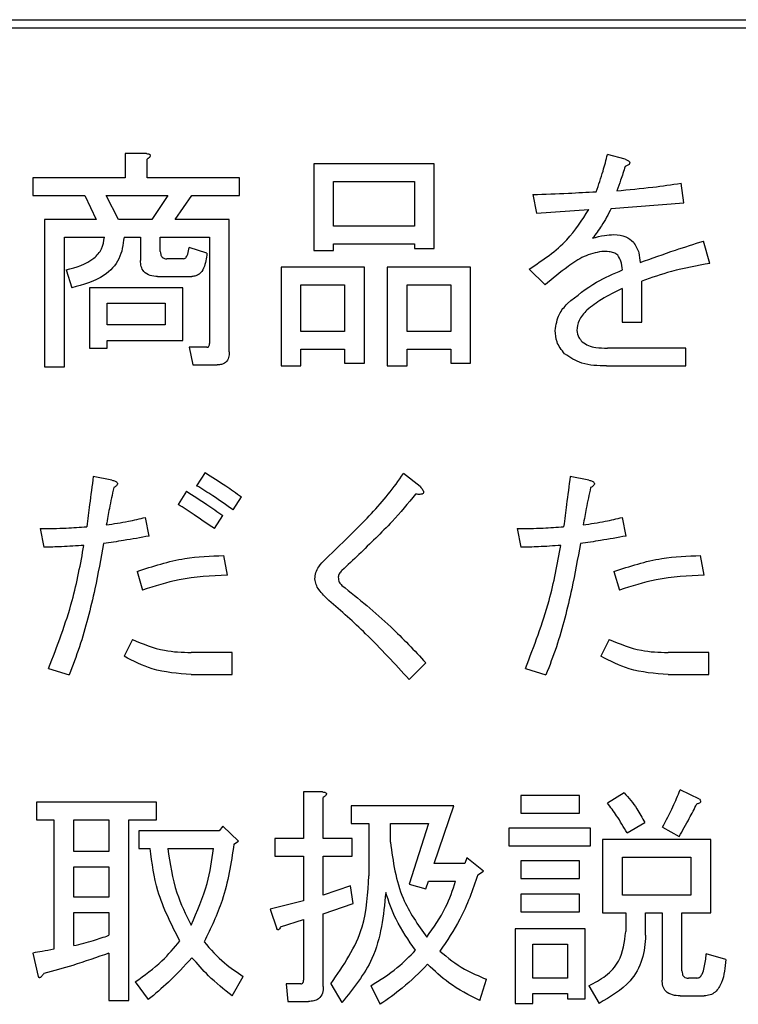
# Model space of a CAD drawing. Units: millimetres. Extents: x 16 to 405, y 14 to 283.
# Drawn here: x 82 to 84, y 221 to 224 of the extents above; entities that cross this region are included whole.
import ezdxf

# ---------------------------------------------------------------- set-up
doc = ezdxf.new("R2010")
doc.units = ezdxf.units.MM

msp = doc.modelspace()

# ---------------------------------------------------------------- linework, layer by layer
at = {"color": 7, "linetype": 'Continuous', "lineweight": 25}
for p, q in [((58.7032, 223.9494), (85.3432, 223.9494)), ((75.0732, 223.9294), (90.4732, 223.9294)), ((82.2912, 223.6136), (82.2382, 223.6136)), ((82.2382, 223.6136), (82.2382, 223.5528)), ((83.4935, 223.5996), (83.449, 223.6113)), ((82.2936, 223.5528), (82.2936, 223.5996)), ((83.014, 223.5879), (82.7116, 223.5879)), ((82.7116, 223.5879), (82.7116, 223.3703)), ((83.014, 223.375), (83.014, 223.5879)), ((82.2382, 223.5528), (82.0059, 223.5528)), ((82.0059, 223.5528), (82.0059, 223.5085)), ((82.5251, 223.5528), (82.2936, 223.5528)), ((82.5251, 223.5085), (82.5251, 223.5528)), ((82.7614, 223.5436), (82.9642, 223.5436)), ((82.7614, 223.4311), (82.7614, 223.5436)), ((82.9642, 223.5436), (82.9642, 223.4311)), ((83.6408, 223.4896), (83.6338, 223.5387)), ((83.2619, 223.5107), (83.2713, 223.4639)), ((82.0059, 223.5085), (82.1369, 223.5085)), ((82.1369, 223.5085), (82.1649, 223.4475)), ((82.2211, 223.4475), (82.1907, 223.5085)), ((82.1907, 223.5085), (82.345, 223.5085)), ((82.345, 223.5085), (82.3053, 223.4475)), ((82.3637, 223.4475), (82.4058, 223.5085)), ((82.4058, 223.5085), (82.5251, 223.5085)), ((83.4584, 223.4756), (83.6408, 223.4896)), ((83.2713, 223.4639), (83.4023, 223.4733)), ((82.1649, 223.4475), (82.0356, 223.4475)), ((82.0356, 223.4475), (82.0356, 223.078)), ((82.3053, 223.4475), (82.2211, 223.4475)), ((82.4994, 223.4475), (82.3637, 223.4475)), ((82.4994, 223.1154), (82.4994, 223.4475)), ((82.9642, 223.4311), (82.7614, 223.4311)), ((82.0854, 223.078), (82.0854, 223.4033)), ((82.0854, 223.4033), (82.186, 223.4033)), ((82.2351, 223.4033), (82.2765, 223.4033)), ((82.2765, 223.4033), (82.2765, 223.3446)), ((82.3263, 223.368), (82.3263, 223.4033)), ((82.3263, 223.4033), (82.4496, 223.4033)), ((82.4496, 223.4033), (82.4496, 223.1364)), ((82.7614, 223.3703), (82.7614, 223.3869)), ((82.7614, 223.3869), (82.9642, 223.3869)), ((82.9642, 223.3869), (82.9642, 223.375)), ((83.7063, 223.3376), (83.6899, 223.3937)), ((82.4433, 223.3633), (82.3988, 223.3774)), ((82.7116, 223.3703), (82.7614, 223.3703)), ((82.9642, 223.375), (83.014, 223.375)), ((82.3848, 223.3493), (82.3427, 223.3493)), ((82.0901, 223.3212), (82.1041, 223.2768)), ((82.8386, 223.3282), (82.6297, 223.3282)), ((82.6297, 223.3282), (82.6297, 223.0803)), ((82.8386, 223.0873), (82.8386, 223.3282)), ((83.1052, 223.3282), (82.8963, 223.3282)), ((82.8963, 223.3282), (82.8963, 223.0803)), ((83.1052, 223.0873), (83.1052, 223.3282)), ((83.2526, 223.3236), (83.2923, 223.2838)), ((82.3193, 223.305), (82.4058, 223.305)), ((83.5356, 223.1902), (83.5356, 223.2932)), ((82.3825, 223.2768), (82.1487, 223.2768)), ((82.1487, 223.2768), (82.1487, 223.1247)), ((82.3825, 223.1445), (82.3825, 223.2768)), ((82.6795, 223.284), (82.7887, 223.284)), ((82.6795, 223.1668), (82.6795, 223.284)), ((82.7887, 223.284), (82.7887, 223.1668)), ((82.9462, 223.1668), (82.9462, 223.284)), ((82.9462, 223.284), (83.0554, 223.284)), ((83.0554, 223.284), (83.0554, 223.1668)), ((83.4858, 223.2744), (83.4858, 223.1902)), ((82.193, 223.1832), (82.193, 223.2381)), ((82.193, 223.2381), (82.3382, 223.2381)), ((82.3382, 223.2381), (82.3382, 223.1832)), ((83.4858, 223.1902), (83.5356, 223.1902)), ((82.3382, 223.1832), (82.193, 223.1832)), ((82.7887, 223.1668), (82.6795, 223.1668)), ((83.0554, 223.1668), (82.9462, 223.1668)), ((82.193, 223.1247), (82.193, 223.1445)), ((82.193, 223.1445), (82.3825, 223.1445)), ((82.1487, 223.1247), (82.193, 223.1247)), ((82.4433, 223.1271), (82.3988, 223.1271)), ((82.3988, 223.1271), (82.4082, 223.0828)), ((82.6795, 223.0803), (82.6795, 223.1226)), ((82.6795, 223.1226), (82.7887, 223.1226)), ((82.7887, 223.1226), (82.7887, 223.0873)), ((82.9462, 223.0803), (82.9462, 223.1226)), ((82.9462, 223.1226), (83.0554, 223.1226)), ((83.0554, 223.1226), (83.0554, 223.0873)), ((83.6455, 223.1247), (83.449, 223.1247)), ((83.6455, 223.0805), (83.6455, 223.1247)), ((82.0356, 223.078), (82.0854, 223.078)), ((82.4082, 223.0828), (82.469, 223.0828)), ((82.6297, 223.0803), (82.6795, 223.0803)), ((82.7887, 223.0873), (82.8386, 223.0873)), ((82.8963, 223.0803), (82.9462, 223.0803)), ((83.0554, 223.0873), (83.1052, 223.0873)), ((83.4467, 223.0805), (83.6455, 223.0805)), ((82.2047, 222.7938), (82.1579, 222.8031)), ((82.4386, 222.8125), (82.4175, 222.7797)), ((82.9789, 222.7774), (82.9368, 222.8101)), ((83.4023, 222.7938), (83.3555, 222.8031)), ((82.3918, 222.7657), (82.3708, 222.7329)), ((82.5088, 222.7189), (82.5298, 222.7517)), ((82.2983, 222.6534), (82.2889, 222.7002)), ((82.462, 222.6721), (82.483, 222.7049)), ((83.4958, 222.6534), (83.4865, 222.7002)), ((82.0246, 222.6721), (82.0339, 222.6254)), ((83.2222, 222.6721), (83.2315, 222.6254)), ((82.4947, 222.5552), (82.4854, 222.6043)), ((83.6923, 222.5552), (83.6829, 222.6043)), ((82.2678, 222.5645), (82.2819, 222.5178)), ((83.4654, 222.5645), (83.4794, 222.5178)), ((82.2561, 222.3938), (82.2351, 222.3517)), ((83.4537, 222.3938), (83.4327, 222.3517)), ((82.5064, 222.361), (82.4035, 222.361)), ((82.5064, 222.3057), (82.5064, 222.361)), ((83.704, 222.361), (83.6011, 222.361)), ((83.704, 222.3057), (83.704, 222.361)), ((82.9508, 222.2932), (82.9929, 222.3353)), ((82.0456, 222.3213), (82.0971, 222.3049)), ((82.4035, 222.3057), (82.5064, 222.3057)), ((83.2432, 222.3213), (83.2947, 222.3049)), ((83.6011, 222.3057), (83.704, 222.3057)), ((82.7333, 222.0114), (82.6858, 222.0114)), ((82.6858, 222.0114), (82.6858, 221.8944)), ((83.3789, 222.002), (83.2315, 222.002)), ((83.2315, 222.002), (83.2315, 221.9577)), ((83.3789, 221.9577), (83.3789, 222.002)), ((83.4911, 222.009), (83.449, 221.9833)), ((83.6806, 221.9926), (83.6315, 222.016)), ((82.317, 221.9856), (82.0152, 221.9856)), ((82.0152, 221.9856), (82.0152, 221.9414)), ((82.317, 221.9414), (82.317, 221.9856)), ((82.7356, 221.8944), (82.7356, 221.9973)), ((83.0631, 221.9763), (82.8058, 221.9763)), ((82.8058, 221.9763), (82.8058, 221.932)), ((83.014, 221.8313), (83.0631, 221.9763)), ((83.2315, 221.9577), (83.3789, 221.9577)), ((82.0152, 221.9414), (82.059, 221.9414)), ((82.059, 221.9414), (82.059, 221.6161)), ((82.1088, 221.9414), (82.197, 221.9414)), ((82.1088, 221.8617), (82.1088, 221.9414)), ((82.197, 221.9414), (82.197, 221.8617)), ((82.2468, 221.4874), (82.2468, 221.9414)), ((82.2468, 221.9414), (82.317, 221.9414)), ((82.8058, 221.932), (82.8496, 221.932)), ((82.8496, 221.932), (82.8496, 221.8008)), ((82.904, 221.885), (82.904, 221.932)), ((82.904, 221.932), (82.9999, 221.932)), ((82.9999, 221.932), (82.9508, 221.7798)), ((83.4982, 221.9084), (83.5426, 221.9342)), ((82.4737, 221.9131), (82.2725, 221.9131)), ((82.2725, 221.9131), (82.2725, 221.8688)), ((82.483, 221.9248), (82.4737, 221.9131)), ((82.5228, 221.8874), (82.483, 221.9248)), ((83.4069, 221.9201), (83.2011, 221.9201)), ((83.2011, 221.9201), (83.2011, 221.8759)), ((83.4069, 221.8759), (83.4069, 221.9201)), ((83.587, 221.9225), (83.6291, 221.8991)), ((82.5111, 221.8804), (82.5228, 221.8874)), ((82.6858, 221.8944), (82.614, 221.8944)), ((82.614, 221.8944), (82.614, 221.8501)), ((82.8082, 221.8944), (82.7356, 221.8944)), ((82.8082, 221.8501), (82.8082, 221.8944)), ((83.7087, 221.8921), (83.4366, 221.8921)), ((83.4366, 221.8921), (83.4366, 221.7075)), ((83.7087, 221.7075), (83.7087, 221.8921)), ((82.197, 221.8617), (82.1088, 221.8617)), ((82.2725, 221.8688), (82.3006, 221.8688)), ((82.345, 221.8688), (82.4596, 221.8688)), ((83.2011, 221.8759), (83.4069, 221.8759)), ((82.614, 221.8501), (82.6858, 221.8501)), ((82.6858, 221.8501), (82.6858, 221.7377)), ((82.7356, 221.7517), (82.7356, 221.8501)), ((82.7356, 221.8501), (82.8082, 221.8501)), ((83.0912, 221.8313), (83.014, 221.8313)), ((83.0958, 221.8453), (83.0912, 221.8313)), ((83.1379, 221.8125), (83.0958, 221.8453)), ((83.3789, 221.8383), (83.2315, 221.8383)), ((83.2315, 221.8383), (83.2315, 221.794)), ((83.3789, 221.794), (83.3789, 221.8383)), ((83.4865, 221.8478), (83.6588, 221.8478)), ((83.4865, 221.7517), (83.4865, 221.8478)), ((83.6588, 221.8478), (83.6588, 221.7517)), ((82.1088, 221.8229), (82.197, 221.8229)), ((82.1088, 221.7471), (82.1088, 221.8229)), ((82.197, 221.8229), (82.197, 221.7471)), ((83.1239, 221.8032), (83.1379, 221.8125)), ((82.9508, 221.7798), (82.9929, 221.7681)), ((82.9929, 221.7681), (82.9999, 221.787)), ((82.9999, 221.787), (83.0678, 221.787)), ((83.2315, 221.794), (83.3789, 221.794)), ((82.8035, 221.7751), (82.7356, 221.7517)), ((82.8105, 221.7307), (82.8035, 221.7751)), ((82.197, 221.7471), (82.1088, 221.7471)), ((82.6858, 221.7377), (82.6023, 221.7166)), ((82.7356, 221.7049), (82.8105, 221.7307)), ((83.3789, 221.7541), (83.2315, 221.7541)), ((83.2315, 221.7541), (83.2315, 221.7098)), ((83.3789, 221.7098), (83.3789, 221.7541)), ((83.6588, 221.7517), (83.4865, 221.7517)), ((82.1088, 221.7083), (82.197, 221.7083)), ((82.1088, 221.6254), (82.1088, 221.7083)), ((82.197, 221.7083), (82.197, 221.6512)), ((82.6023, 221.7166), (82.6187, 221.6675)), ((83.2315, 221.7098), (83.3789, 221.7098)), ((83.4366, 221.7075), (83.4951, 221.7075)), ((83.4951, 221.7075), (83.4951, 221.6605)), ((83.5449, 221.6512), (83.5449, 221.7075)), ((83.5449, 221.7075), (83.5863, 221.7075)), ((83.5863, 221.7075), (83.5863, 221.5389)), ((83.6362, 221.5623), (83.6362, 221.7075)), ((83.6362, 221.7075), (83.7087, 221.7075)), ((82.628, 221.6722), (82.6858, 221.6909)), ((82.6858, 221.6909), (82.6858, 221.5389)), ((82.7356, 221.5225), (82.7356, 221.7049)), ((83.3929, 221.6675), (83.2176, 221.6675)), ((83.2176, 221.6675), (83.2176, 221.4804)), ((83.3929, 221.4921), (83.3929, 221.6675)), ((82.0059, 221.6067), (82.0199, 221.5482)), ((82.197, 221.6067), (82.197, 221.4874)), ((83.2619, 221.5436), (83.2619, 221.6288)), ((83.2619, 221.6288), (83.3486, 221.6288)), ((83.3486, 221.6288), (83.3486, 221.5436)), ((83.7461, 221.5903), (83.697, 221.6044)), ((82.2632, 221.5342), (82.2959, 221.4898)), ((82.5064, 221.4991), (82.5345, 221.5482)), ((83.1286, 221.4874), (83.145, 221.5412)), ((83.3486, 221.5436), (83.2619, 221.5436)), ((83.6736, 221.5436), (83.6525, 221.5436)), ((82.6795, 221.5295), (82.6421, 221.5295)), ((82.6421, 221.5295), (82.6468, 221.4853)), ((82.7544, 221.5295), (82.7824, 221.4827)), ((82.8549, 221.5248), (82.8783, 221.4781)), ((83.4023, 221.5248), (83.428, 221.4804)), ((82.197, 221.4874), (82.2468, 221.4874)), ((82.6468, 221.4853), (82.6982, 221.4853)), ((83.2619, 221.4804), (83.2619, 221.5048)), ((83.2619, 221.5048), (83.3486, 221.5048)), ((83.3486, 221.5048), (83.3486, 221.4921)), ((83.3486, 221.4921), (83.3929, 221.4921)), ((83.6315, 221.4993), (83.6923, 221.4993)), ((83.2176, 221.4804), (83.2619, 221.4804))]:
    msp.add_line(p, q, dxfattribs=at)
for points, knots in [([(82.2912, 223.6136), (82.2932, 223.6133), (82.2962, 223.6129), (82.2995, 223.6115), (82.3009, 223.61), (82.3014, 223.6083), (82.3009, 223.6066), (82.2995, 223.6047), (82.2972, 223.6022), (82.295, 223.6006), (82.2936, 223.5996)], [0, 0, 0, 0, 0.249485, 0.374574, 0.43753, 0.499587, 0.57849, 0.656924, 0.780235, 1, 1, 1, 1]), ([(83.421, 223.5177), (83.427, 223.5349), (83.4376, 223.5657), (83.4456, 223.5973), (83.449, 223.6113)], [0, 0, 0, 0, 0.559876, 1, 1, 1, 1]), ([(83.4935, 223.5996), (83.4959, 223.5985), (83.4996, 223.5969), (83.5034, 223.5941), (83.5049, 223.5919), (83.5053, 223.59), (83.5047, 223.588), (83.503, 223.586), (83.4993, 223.5834), (83.4959, 223.5819), (83.4935, 223.5808)], [0, 0, 0, 0, 0.2493997, 0.3896874, 0.4448165, 0.5000565, 0.5701769, 0.6401246, 0.7506003, 1, 1, 1, 1]), ([(83.4935, 223.5808), (83.4898, 223.5694), (83.4833, 223.549), (83.4757, 223.5289), (83.4724, 223.52)], [0, 0, 0, 0, 0.560006, 1, 1, 1, 1]), ([(83.4724, 223.52), (83.5026, 223.5228), (83.5566, 223.5278), (83.6102, 223.5354), (83.6338, 223.5387)], [0, 0, 0, 0, 0.559999, 1, 1, 1, 1]), ([(83.2619, 223.5107), (83.2916, 223.5116), (83.3447, 223.5133), (83.3977, 223.5164), (83.421, 223.5177)], [0, 0, 0, 0, 0.559997, 1, 1, 1, 1]), ([(83.2526, 223.3236), (83.2864, 223.3459), (83.3467, 223.3857), (83.3853, 223.4465), (83.4023, 223.4733)], [0, 0, 0, 0, 0.560472, 1, 1, 1, 1]), ([(83.4584, 223.4756), (83.4508, 223.4609), (83.4372, 223.4347), (83.4194, 223.4111), (83.4116, 223.4007)], [0, 0, 0, 0, 0.560058, 1, 1, 1, 1]), ([(82.0901, 223.3212), (82.115, 223.3282), (82.1498, 223.3378), (82.1814, 223.3732), (82.1844, 223.3933), (82.186, 223.4033)], [0, 0, 0, 0, 0.559629, 0.779959, 1, 1, 1, 1]), ([(82.2351, 223.4033), (82.2327, 223.3846), (82.2279, 223.3472), (82.1792, 223.2965), (82.1326, 223.2843), (82.1041, 223.2768)], [0, 0, 0, 0, 0.2799352, 0.5594239, 1, 1, 1, 1]), ([(83.4116, 223.4007), (83.4215, 223.4037), (83.439, 223.4089), (83.4573, 223.4097), (83.4654, 223.4101)], [0, 0, 0, 0, 0.5599743, 1, 1, 1, 1]), ([(83.4654, 223.4101), (83.4757, 223.4093), (83.494, 223.4079), (83.5083, 223.3964), (83.5145, 223.3914)], [0, 0, 0, 0, 0.55993, 1, 1, 1, 1]), ([(83.5145, 223.3914), (83.5198, 223.3825), (83.5292, 223.3665), (83.5304, 223.3481), (83.5309, 223.3399)], [0, 0, 0, 0, 0.5571464, 1, 1, 1, 1]), ([(83.5309, 223.3399), (83.5604, 223.3505), (83.6131, 223.3693), (83.6665, 223.3863), (83.6899, 223.3937)], [0, 0, 0, 0, 0.559993, 1, 1, 1, 1]), ([(82.3263, 223.368), (82.3265, 223.3653), (82.3267, 223.3601), (82.3302, 223.3531), (82.3364, 223.3497), (82.3406, 223.3494), (82.3427, 223.3493)], [0, 0, 0, 0, 0.2808694, 0.5598449, 0.7796127, 1, 1, 1, 1]), ([(82.3848, 223.3493), (82.3862, 223.3496), (82.389, 223.3502), (82.3924, 223.3549), (82.3963, 223.3636), (82.3978, 223.3719), (82.3988, 223.3774)], [0, 0, 0, 0, 0.124107, 0.249259, 0.499205, 1, 1, 1, 1]), ([(82.4433, 223.3633), (82.4418, 223.3505), (82.4397, 223.3314), (82.427, 223.312), (82.4154, 223.3058), (82.409, 223.3053), (82.4058, 223.305)], [0, 0, 0, 0, 0.500163, 0.749317, 0.87457, 1, 1, 1, 1]), ([(83.435, 223.368), (83.4197, 223.3645), (83.3889, 223.3574), (83.3422, 223.3253), (83.3112, 223.2995), (83.2923, 223.2838)], [0, 0, 0, 0, 0.278437, 0.55897, 1, 1, 1, 1]), ([(83.4748, 223.3586), (83.4715, 223.3608), (83.465, 223.3652), (83.4511, 223.3675), (83.4411, 223.3678), (83.435, 223.368)], [0, 0, 0, 0, 0.27873, 0.559127, 1, 1, 1, 1]), ([(82.3193, 223.305), (82.3131, 223.3053), (82.3006, 223.306), (82.2847, 223.315), (82.2773, 223.3299), (82.2768, 223.3397), (82.2765, 223.3446)], [0, 0, 0, 0, 0.2808274, 0.5592522, 0.7790789, 1, 1, 1, 1]), ([(83.4865, 223.3212), (83.4859, 223.3288), (83.4848, 223.3422), (83.4778, 223.3536), (83.4748, 223.3586)], [0, 0, 0, 0, 0.5616832, 1, 1, 1, 1]), ([(83.7063, 223.3376), (83.6738, 223.3318), (83.6157, 223.3214), (83.5601, 223.3018), (83.5356, 223.2932)], [0, 0, 0, 0, 0.559989, 1, 1, 1, 1]), ([(83.3485, 223.237), (83.3721, 223.2562), (83.4144, 223.2905), (83.4644, 223.3118), (83.4865, 223.3212)], [0, 0, 0, 0, 0.559385, 1, 1, 1, 1]), ([(83.4858, 223.2744), (83.4682, 223.2661), (83.437, 223.2512), (83.4096, 223.23), (83.3976, 223.2206)], [0, 0, 0, 0, 0.560583, 1, 1, 1, 1]), ([(83.318, 223.1692), (83.3201, 223.1836), (83.3236, 223.2093), (83.3409, 223.2285), (83.3485, 223.237)], [0, 0, 0, 0, 0.558422, 1, 1, 1, 1]), ([(83.3976, 223.2206), (83.3899, 223.2124), (83.3762, 223.1976), (83.3732, 223.1779), (83.3718, 223.1692)], [0, 0, 0, 0, 0.5608202, 1, 1, 1, 1]), ([(83.3414, 223.1107), (83.3338, 223.1204), (83.3202, 223.1377), (83.3187, 223.1596), (83.318, 223.1692)], [0, 0, 0, 0, 0.558885, 1, 1, 1, 1]), ([(83.3718, 223.1692), (83.373, 223.1632), (83.3751, 223.1525), (83.3826, 223.1446), (83.3859, 223.1411)], [0, 0, 0, 0, 0.557963, 1, 1, 1, 1]), ([(83.3859, 223.1411), (83.391, 223.1375), (83.4012, 223.1302), (83.4233, 223.1257), (83.4393, 223.1251), (83.449, 223.1247)], [0, 0, 0, 0, 0.278906, 0.55923, 1, 1, 1, 1]), ([(82.4433, 223.1271), (82.4443, 223.1272), (82.446, 223.1274), (82.4477, 223.1288), (82.4494, 223.1315), (82.4495, 223.1343), (82.4496, 223.1364)], [0, 0, 0, 0, 0.249206, 0.375287, 0.501175, 1, 1, 1, 1]), ([(82.4994, 223.1154), (82.4992, 223.1106), (82.4987, 223.1011), (82.4916, 223.089), (82.4802, 223.0834), (82.4727, 223.083), (82.469, 223.0828)], [0, 0, 0, 0, 0.280784, 0.559153, 0.779122, 1, 1, 1, 1]), ([(83.4467, 223.0805), (83.4253, 223.0807), (83.3872, 223.0812), (83.3554, 223.1017), (83.3414, 223.1107)], [0, 0, 0, 0, 0.561889, 1, 1, 1, 1]), ([(82.1579, 222.8031), (82.1548, 222.7795), (82.1493, 222.7374), (82.1439, 222.6953), (82.1415, 222.6768)], [0, 0, 0, 0, 0.559996, 1, 1, 1, 1]), ([(82.2047, 222.7938), (82.2075, 222.7929), (82.2115, 222.7917), (82.2161, 222.7892), (82.2184, 222.7871), (82.219, 222.7845), (82.2182, 222.7819), (82.2151, 222.7784), (82.2117, 222.7764), (82.2094, 222.775)], [0, 0, 0, 0, 0.279815, 0.38995, 0.500237, 0.562164, 0.62531, 0.749975, 1, 1, 1, 1]), ([(82.4386, 222.8125), (82.4561, 222.8018), (82.4873, 222.7828), (82.5168, 222.7612), (82.5298, 222.7517)], [0, 0, 0, 0, 0.559949, 1, 1, 1, 1]), ([(82.7403, 222.5949), (82.7643, 222.6178), (82.8038, 222.6553), (82.8565, 222.71), (82.8999, 222.7575), (82.9245, 222.7926), (82.9368, 222.8101)], [0, 0, 0, 0, 0.340059, 0.5601, 0.78012, 1, 1, 1, 1]), ([(83.3555, 222.8031), (83.3524, 222.7795), (83.3469, 222.7374), (83.3415, 222.6953), (83.3391, 222.6768)], [0, 0, 0, 0, 0.559996, 1, 1, 1, 1]), ([(83.4023, 222.7938), (83.4051, 222.7929), (83.4091, 222.7917), (83.4137, 222.7892), (83.416, 222.7871), (83.4165, 222.7845), (83.4158, 222.7819), (83.4127, 222.7784), (83.4092, 222.7764), (83.4069, 222.775)], [0, 0, 0, 0, 0.279815, 0.38995, 0.500237, 0.562164, 0.62531, 0.749975, 1, 1, 1, 1]), ([(82.2094, 222.775), (82.2056, 222.7576), (82.1987, 222.7266), (82.1931, 222.6953), (82.1907, 222.6815)], [0, 0, 0, 0, 0.559974, 1, 1, 1, 1]), ([(82.5088, 222.7189), (82.4921, 222.7309), (82.4625, 222.7522), (82.4313, 222.7713), (82.4175, 222.7797)], [0, 0, 0, 0, 0.560011, 1, 1, 1, 1]), ([(82.9789, 222.7774), (82.981, 222.7749), (82.9842, 222.7712), (82.9869, 222.7661), (82.9873, 222.7628), (82.9863, 222.7601), (82.9836, 222.7587), (82.98, 222.7579), (82.9745, 222.7578), (82.97, 222.7583), (82.9672, 222.7587)], [0, 0, 0, 0, 0.249622, 0.374632, 0.437732, 0.499555, 0.578616, 0.656991, 0.78009, 1, 1, 1, 1]), ([(83.4069, 222.775), (83.4031, 222.7576), (83.3963, 222.7266), (83.3907, 222.6953), (83.3882, 222.6815)], [0, 0, 0, 0, 0.559974, 1, 1, 1, 1]), ([(82.3918, 222.7657), (82.4091, 222.7548), (82.44, 222.7353), (82.4699, 222.7142), (82.483, 222.7049)], [0, 0, 0, 0, 0.559999, 1, 1, 1, 1]), ([(82.9672, 222.7587), (82.948, 222.7354), (82.9163, 222.697), (82.8671, 222.648), (82.8251, 222.6071), (82.7966, 222.5803), (82.7824, 222.5669)], [0, 0, 0, 0, 0.339789, 0.559853, 0.779931, 1, 1, 1, 1]), ([(82.462, 222.6721), (82.4451, 222.6836), (82.4148, 222.7042), (82.3842, 222.7242), (82.3708, 222.7329)], [0, 0, 0, 0, 0.5599961, 1, 1, 1, 1]), ([(82.1907, 222.6815), (82.2092, 222.6842), (82.2422, 222.6889), (82.2746, 222.6968), (82.2889, 222.7002)], [0, 0, 0, 0, 0.5600037, 1, 1, 1, 1]), ([(83.3882, 222.6815), (83.4067, 222.6842), (83.4397, 222.6889), (83.4722, 222.6968), (83.4865, 222.7002)], [0, 0, 0, 0, 0.560004, 1, 1, 1, 1]), ([(82.0246, 222.6721), (82.0465, 222.6723), (82.0855, 222.6726), (82.1244, 222.6755), (82.1415, 222.6768)], [0, 0, 0, 0, 0.56001, 1, 1, 1, 1]), ([(83.2222, 222.6721), (83.244, 222.6723), (83.283, 222.6726), (83.322, 222.6755), (83.3391, 222.6768)], [0, 0, 0, 0, 0.56001, 1, 1, 1, 1]), ([(82.2983, 222.6534), (82.2769, 222.6495), (82.2389, 222.6425), (82.2005, 222.6371), (82.1836, 222.6347)], [0, 0, 0, 0, 0.560001, 1, 1, 1, 1]), ([(83.4958, 222.6534), (83.4745, 222.6495), (83.4364, 222.6425), (83.3981, 222.6371), (83.3812, 222.6347)], [0, 0, 0, 0, 0.560001, 1, 1, 1, 1]), ([(82.1345, 222.63), (82.1158, 222.6287), (82.0823, 222.6262), (82.0487, 222.6256), (82.0339, 222.6254)], [0, 0, 0, 0, 0.560012, 1, 1, 1, 1]), ([(82.0456, 222.3213), (82.0674, 222.3775), (82.1062, 222.4778), (82.1259, 222.5835), (82.1345, 222.63)], [0, 0, 0, 0, 0.559911, 1, 1, 1, 1]), ([(82.1836, 222.6347), (82.1768, 222.5966), (82.1655, 222.5338), (82.1448, 222.4474), (82.1243, 222.375), (82.1062, 222.3283), (82.0971, 222.3049)], [0, 0, 0, 0, 0.34001, 0.560031, 0.780036, 1, 1, 1, 1]), ([(83.3321, 222.63), (83.3133, 222.6286), (83.2798, 222.6261), (83.2463, 222.6256), (83.2315, 222.6254)], [0, 0, 0, 0, 0.560006, 1, 1, 1, 1]), ([(83.2432, 222.3213), (83.2649, 222.3775), (83.3038, 222.4778), (83.3234, 222.5835), (83.3321, 222.63)], [0, 0, 0, 0, 0.559911, 1, 1, 1, 1]), ([(83.3812, 222.6347), (83.3743, 222.5966), (83.363, 222.5338), (83.3424, 222.4474), (83.3219, 222.375), (83.3037, 222.3283), (83.2947, 222.3049)], [0, 0, 0, 0, 0.34001, 0.560031, 0.780036, 1, 1, 1, 1]), ([(82.2678, 222.5645), (82.3075, 222.5775), (82.3783, 222.6006), (82.4526, 222.6032), (82.4854, 222.6043)], [0, 0, 0, 0, 0.559729, 1, 1, 1, 1]), ([(82.7146, 222.5458), (82.7151, 222.5512), (82.7162, 222.5618), (82.7248, 222.5792), (82.7344, 222.589), (82.7403, 222.5949)], [0, 0, 0, 0, 0.279859, 0.559956, 1, 1, 1, 1]), ([(83.4654, 222.5645), (83.505, 222.5775), (83.5759, 222.6006), (83.6502, 222.6032), (83.6829, 222.6043)], [0, 0, 0, 0, 0.559729, 1, 1, 1, 1]), ([(82.4947, 222.5552), (82.454, 222.5533), (82.3814, 222.5498), (82.3123, 222.5276), (82.2819, 222.5178)], [0, 0, 0, 0, 0.560305, 1, 1, 1, 1]), ([(82.7497, 222.492), (82.7407, 222.5005), (82.7281, 222.5122), (82.7166, 222.5314), (82.7153, 222.541), (82.7146, 222.5458)], [0, 0, 0, 0, 0.560214, 0.780533, 1, 1, 1, 1]), ([(82.7824, 222.5669), (82.7798, 222.5643), (82.7752, 222.5596), (82.7737, 222.5533), (82.7731, 222.5505)], [0, 0, 0, 0, 0.56154, 1, 1, 1, 1]), ([(82.7731, 222.5505), (82.7734, 222.5459), (82.774, 222.5377), (82.7799, 222.532), (82.7824, 222.5295)], [0, 0, 0, 0, 0.559891, 1, 1, 1, 1]), ([(83.6923, 222.5552), (83.6516, 222.5533), (83.5789, 222.5498), (83.5098, 222.5276), (83.4794, 222.5178)], [0, 0, 0, 0, 0.560305, 1, 1, 1, 1]), ([(82.7824, 222.5295), (82.8242, 222.4959), (82.8987, 222.4358), (82.9642, 222.366), (82.9929, 222.3353)], [0, 0, 0, 0, 0.560039, 1, 1, 1, 1]), ([(82.9508, 222.2932), (82.9152, 222.3323), (82.8517, 222.4022), (82.7809, 222.4646), (82.7497, 222.492)], [0, 0, 0, 0, 0.55993, 1, 1, 1, 1]), ([(82.2561, 222.3938), (82.2826, 222.3828), (82.3299, 222.3633), (82.381, 222.3617), (82.4035, 222.361)], [0, 0, 0, 0, 0.559297, 1, 1, 1, 1]), ([(83.4537, 222.3938), (83.4802, 222.3828), (83.5275, 222.3633), (83.5786, 222.3617), (83.6011, 222.361)], [0, 0, 0, 0, 0.559297, 1, 1, 1, 1]), ([(82.4035, 222.3057), (82.3703, 222.3082), (82.3111, 222.3128), (82.2583, 222.3398), (82.2351, 222.3517)], [0, 0, 0, 0, 0.5595672, 1, 1, 1, 1]), ([(83.6011, 222.3057), (83.5679, 222.3082), (83.5086, 222.3128), (83.4559, 222.3398), (83.4327, 222.3517)], [0, 0, 0, 0, 0.5595672, 1, 1, 1, 1]), ([(82.7333, 222.0114), (82.7353, 222.0111), (82.7383, 222.0107), (82.7416, 222.0092), (82.743, 222.0077), (82.7435, 222.0061), (82.7429, 222.0043), (82.7416, 222.0025), (82.7393, 222), (82.7371, 221.9984), (82.7356, 221.9973)], [0, 0, 0, 0, 0.2495294, 0.3746004, 0.4375814, 0.499635, 0.5785442, 0.6569671, 0.7802179, 1, 1, 1, 1]), ([(83.4911, 222.009), (83.5023, 221.9961), (83.5223, 221.9731), (83.5364, 221.9461), (83.5426, 221.9342)], [0, 0, 0, 0, 0.5597301, 1, 1, 1, 1]), ([(83.587, 221.9225), (83.5962, 221.9395), (83.6127, 221.9699), (83.6257, 222.0019), (83.6315, 222.016)], [0, 0, 0, 0, 0.5599, 1, 1, 1, 1]), ([(83.4982, 221.9084), (83.4898, 221.9229), (83.4748, 221.9488), (83.4569, 221.9728), (83.449, 221.9833)], [0, 0, 0, 0, 0.560081, 1, 1, 1, 1]), ([(83.6291, 221.8991), (83.6377, 221.9142), (83.6529, 221.9413), (83.6673, 221.9688), (83.6736, 221.9809)], [0, 0, 0, 0, 0.559951, 1, 1, 1, 1]), ([(83.6806, 221.9926), (83.6814, 221.9914), (83.6827, 221.9895), (83.6831, 221.9867), (83.6825, 221.9853), (83.6812, 221.9835), (83.678, 221.9818), (83.6751, 221.9812), (83.6736, 221.9809)], [0, 0, 0, 0, 0.249738, 0.374593, 0.437587, 0.500538, 0.749572, 1, 1, 1, 1]), ([(82.5111, 221.8804), (82.5038, 221.8324), (82.4909, 221.7467), (82.4529, 221.669), (82.4363, 221.6348)], [0, 0, 0, 0, 0.56003, 1, 1, 1, 1]), ([(82.904, 221.885), (82.9106, 221.8364), (82.9224, 221.7494), (82.973, 221.678), (82.9953, 221.6465)], [0, 0, 0, 0, 0.558668, 1, 1, 1, 1]), ([(82.3754, 221.6371), (82.3543, 221.6781), (82.3164, 221.7513), (82.3054, 221.8329), (82.3006, 221.8688)], [0, 0, 0, 0, 0.559166, 1, 1, 1, 1]), ([(82.345, 221.8688), (82.3506, 221.8313), (82.3604, 221.7642), (82.3903, 221.7036), (82.4035, 221.6769)], [0, 0, 0, 0, 0.559991, 1, 1, 1, 1]), ([(82.4035, 221.6769), (82.4188, 221.7113), (82.4463, 221.7728), (82.4556, 221.8395), (82.4596, 221.8688)], [0, 0, 0, 0, 0.5589242, 1, 1, 1, 1]), ([(82.7544, 221.5295), (82.7861, 221.5755), (82.8429, 221.6577), (82.8475, 221.757), (82.8496, 221.8008)], [0, 0, 0, 0, 0.558386, 1, 1, 1, 1]), ([(82.9953, 221.6465), (83.0126, 221.6708), (83.0435, 221.7143), (83.0603, 221.7648), (83.0678, 221.787)], [0, 0, 0, 0, 0.559894, 1, 1, 1, 1]), ([(83.1239, 221.8032), (83.1106, 221.7651), (83.0867, 221.697), (83.0459, 221.6375), (83.028, 221.6114)], [0, 0, 0, 0, 0.5599961, 1, 1, 1, 1]), ([(82.8924, 221.7587), (82.8864, 221.7011), (82.8759, 221.598), (82.811, 221.518), (82.7824, 221.4827)], [0, 0, 0, 0, 0.558865, 1, 1, 1, 1]), ([(82.9672, 221.6137), (82.9495, 221.6389), (82.9178, 221.6839), (82.9001, 221.7359), (82.8924, 221.7587)], [0, 0, 0, 0, 0.560091, 1, 1, 1, 1]), ([(82.628, 221.6722), (82.6273, 221.6706), (82.6263, 221.6682), (82.6244, 221.6655), (82.6226, 221.6649), (82.6211, 221.665), (82.6197, 221.666), (82.619, 221.667), (82.6187, 221.6675)], [0, 0, 0, 0, 0.372698, 0.5614534, 0.6546945, 0.7496881, 0.8706356, 1, 1, 1, 1]), ([(83.4023, 221.5248), (83.4169, 221.5322), (83.4461, 221.5469), (83.4869, 221.5919), (83.492, 221.6345), (83.4951, 221.6605)], [0, 0, 0, 0, 0.281277, 0.561805, 1, 1, 1, 1]), ([(82.1088, 221.6254), (82.1255, 221.6294), (82.1553, 221.6366), (82.1842, 221.6467), (82.197, 221.6512)], [0, 0, 0, 0, 0.559961, 1, 1, 1, 1]), ([(82.2632, 221.5342), (82.2865, 221.5509), (82.3282, 221.5806), (82.361, 221.6199), (82.3754, 221.6371)], [0, 0, 0, 0, 0.5600866, 1, 1, 1, 1]), ([(82.4363, 221.6348), (82.4525, 221.6162), (82.4815, 221.583), (82.5183, 221.5589), (82.5345, 221.5482)], [0, 0, 0, 0, 0.559701, 1, 1, 1, 1]), ([(83.5449, 221.6512), (83.5433, 221.6306), (83.5402, 221.5895), (83.5028, 221.5232), (83.4563, 221.4966), (83.428, 221.4804)], [0, 0, 0, 0, 0.280614, 0.56072, 1, 1, 1, 1]), ([(82.059, 221.6161), (82.0491, 221.6143), (82.0314, 221.6112), (82.0137, 221.6081), (82.0059, 221.6067)], [0, 0, 0, 0, 0.560004, 1, 1, 1, 1]), ([(82.197, 221.6067), (82.1669, 221.5959), (82.1132, 221.5767), (82.0582, 221.5618), (82.0339, 221.5553)], [0, 0, 0, 0, 0.560019, 1, 1, 1, 1]), ([(82.8549, 221.5248), (82.8778, 221.5391), (82.9186, 221.5645), (82.9524, 221.5987), (82.9672, 221.6137)], [0, 0, 0, 0, 0.559954, 1, 1, 1, 1]), ([(83.028, 221.6114), (83.048, 221.5952), (83.0838, 221.5664), (83.1263, 221.5489), (83.145, 221.5412)], [0, 0, 0, 0, 0.559362, 1, 1, 1, 1]), ([(82.4058, 221.595), (82.3865, 221.5741), (82.352, 221.5368), (82.3131, 221.5041), (82.2959, 221.4898)], [0, 0, 0, 0, 0.559951, 1, 1, 1, 1]), ([(82.5064, 221.4991), (82.4861, 221.5154), (82.4499, 221.5446), (82.4193, 221.5796), (82.4058, 221.595)], [0, 0, 0, 0, 0.560008, 1, 1, 1, 1]), ([(83.6736, 221.5436), (83.6764, 221.5443), (83.6822, 221.5459), (83.6883, 221.5564), (83.6943, 221.5754), (83.6959, 221.5928), (83.697, 221.6044)], [0, 0, 0, 0, 0.123314, 0.248488, 0.498782, 1, 1, 1, 1]), ([(83.7461, 221.5903), (83.7445, 221.5707), (83.7421, 221.5414), (83.7242, 221.5108), (83.707, 221.5004), (83.6972, 221.4997), (83.6923, 221.4993)], [0, 0, 0, 0, 0.500749, 0.749661, 0.874788, 1, 1, 1, 1]), ([(82.9976, 221.5786), (82.977, 221.5579), (82.9401, 221.5209), (82.8972, 221.4912), (82.8783, 221.4781)], [0, 0, 0, 0, 0.559878, 1, 1, 1, 1]), ([(83.1286, 221.4874), (83.1017, 221.501), (83.0537, 221.5253), (83.0147, 221.5624), (82.9976, 221.5786)], [0, 0, 0, 0, 0.56015, 1, 1, 1, 1]), ([(83.6362, 221.5623), (83.6363, 221.5596), (83.6366, 221.5543), (83.64, 221.5473), (83.6463, 221.544), (83.6504, 221.5437), (83.6525, 221.5436)], [0, 0, 0, 0, 0.280877, 0.55986, 0.779633, 1, 1, 1, 1]), ([(82.0339, 221.5553), (82.0322, 221.553), (82.0298, 221.5497), (82.0265, 221.5464), (82.0246, 221.5452), (82.0232, 221.5448), (82.0218, 221.545), (82.0205, 221.5461), (82.0201, 221.5474), (82.0199, 221.5482)], [0, 0, 0, 0, 0.419678, 0.60449, 0.677228, 0.750052, 0.812727, 0.875117, 1, 1, 1, 1]), ([(82.6795, 221.5295), (82.6806, 221.5297), (82.6822, 221.5299), (82.6839, 221.5312), (82.6856, 221.534), (82.6857, 221.5367), (82.6858, 221.5389)], [0, 0, 0, 0, 0.249206, 0.375287, 0.501175, 1, 1, 1, 1]), ([(83.6315, 221.4993), (83.6251, 221.4996), (83.6123, 221.5002), (83.5955, 221.5087), (83.5872, 221.5237), (83.5866, 221.5338), (83.5863, 221.5389)], [0, 0, 0, 0, 0.280873, 0.559559, 0.779351, 1, 1, 1, 1]), ([(82.7356, 221.5225), (82.7353, 221.5168), (82.7347, 221.5055), (82.7253, 221.4917), (82.7115, 221.4859), (82.7027, 221.4855), (82.6982, 221.4853)], [0, 0, 0, 0, 0.280685, 0.55893, 0.779049, 1, 1, 1, 1])]:
    msp.add_open_spline(points, degree=3, knots=knots, dxfattribs=at)

doc.saveas('drawing.dxf')
